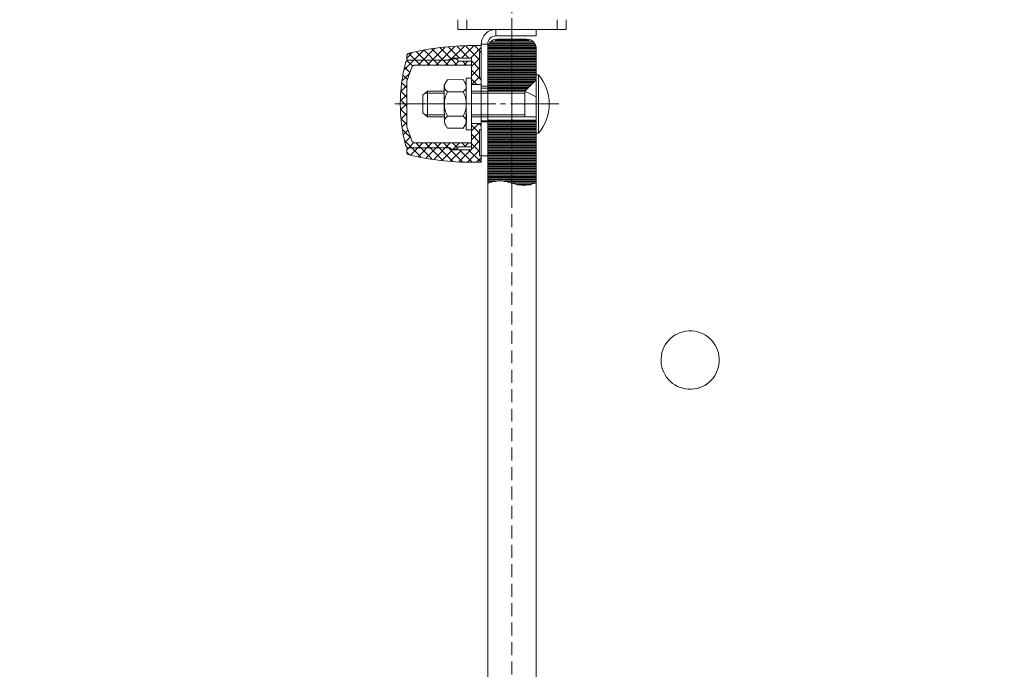
# Model space of a CAD drawing. Units: millimetres. Extents: x -2150 to 3201, y -3184 to 2835.
# Drawn here: x -702 to -398, y 980 to 1180 of the extents above; entities that cross this region are included whole.
import ezdxf

# ---------------------------------------------------------------- set-up
doc = ezdxf.new("R2010")
doc.units = ezdxf.units.MM
for name, pattern in [('K5LT_AXLED', [19.5, 15, -1.5, 1.5, -1.5]), ('K5LT_DASHED', [6, 4, -2]), ('K5LT_THIN', [0]), ('K5LT_THIN_INCLUDED_TO_HATCHING', [0])]:
    doc.linetypes.add(name, pattern=pattern)

# ---------------------------------------------------------------- blocks, each defined once
blk = doc.blocks.new('U68')
at = {"color": 7, "linetype": 'K5LT_THIN_INCLUDED_TO_HATCHING', "lineweight": 18}
for p, q in [((-545.8, 1158.32), (-542.3, 1161.82)), ((-541.57, 1163.32), (-542.3, 1163.32)), ((-542.3, 1163.32), (-542.3, 1145.32)), ((-541.58, 1145.32), (-541.57, 1163.32)), ((-575.9, 1158.32), (-577.3, 1157.07)), ((-575.9, 1150.32), (-575.9, 1158.32)), ((-570.7, 1158.32), (-575.9, 1158.32)), ((-545.8, 1158.32), (-562.3, 1158.32)), ((-545.8, 1150.32), (-545.8, 1158.32)), ((-542.3, 1156.57), (-545.8, 1158.32)), ((-577.3, 1151.57), (-577.3, 1157.07)), ((-575.9, 1150.32), (-577.3, 1151.57)), ((-570.7, 1150.32), (-575.9, 1150.32)), ((-542.7, 1150.32), (-562.3, 1150.32)), ((-542.3, 1145.32), (-541.58, 1145.32))]:
    blk.add_line(p, q, dxfattribs=at)
at = {"color": 7, "linetype": 'K5LT_THIN', "lineweight": 18}
for p, q in [((-570.7, 1157.64), (-576.66, 1157.64)), ((-545.8, 1157.64), (-562.3, 1157.64)), ((-570.7, 1151), (-576.66, 1151)), ((-545.8, 1150.99), (-562.3, 1151))]:
    blk.add_line(p, q, dxfattribs=at)
at = {"color": 30, "linetype": 'K5LT_AXLED', "lineweight": 18}
blk.add_line((-535.3, 1154.32), (-578.3, 1154.32), dxfattribs=at)
at = {"color": 7, "linetype": 'K5LT_THIN_INCLUDED_TO_HATCHING', "lineweight": 18}
for centre, radius, start, end in [((-552.3, 1154.32), 14, 319.99, 40.0004), ((-542.7, 1149.92), 0.4, 359.9952, 89.9952)]:
    blk.add_arc(centre, radius, start, end, dxfattribs=at)
blk = doc.blocks.new('U70')
at = {"color": 7, "linetype": 'K5LT_THIN_INCLUDED_TO_HATCHING', "lineweight": 18}
for p, q in [((-562.3, 1162.32), (-563.9, 1162.32)), ((-563.9, 1162.32), (-563.9, 1154.32)), ((-562.3, 1154.32), (-562.3, 1162.32)), ((-563.9, 1151), (-563.9, 1154.32)), ((-562.3, 1154.32), (-562.3, 1146.32)), ((-563.9, 1146.32), (-563.9, 1150.32)), ((-562.3, 1146.32), (-563.9, 1146.32))]:
    blk.add_line(p, q, dxfattribs=at)
blk = doc.blocks.new('U71')
at = {"color": 7, "linetype": 'K5LT_THIN_INCLUDED_TO_HATCHING', "lineweight": 18}
for p, q in [((-562.3, 1162.32), (-563.9, 1162.32)), ((-563.9, 1162.32), (-563.9, 1154.32)), ((-562.3, 1154.32), (-562.3, 1162.32)), ((-563.9, 1146.32), (-563.9, 1154.32)), ((-562.3, 1154.32), (-562.3, 1146.32)), ((-562.3, 1146.32), (-563.9, 1146.32))]:
    blk.add_line(p, q, dxfattribs=at)
at = {"color": 30, "linetype": 'K5LT_AXLED', "lineweight": 18}
blk.add_line((-559.3, 1154.32), (-566.9, 1154.32), dxfattribs=at)
blk = doc.blocks.new('U72')
h = blk.add_hatch()
h.set_pattern_fill('', angle=45, style=0, pattern_type=0)
h.set_pattern_definition([(45, (0, 0), (-1.4142136, 1.4142136), []), (135, (0, 0), (-1.4142136, -1.4142136), [])])
h.paths.add_polyline_path([(-562.3, 1136.32), (-559.3, 1136.32), (-559.3, 1138.32), (-559.8, 1138.32), (-559.8, 1146.32), (-559.3, 1146.32), (-559.3, 1148.32), (-562.3, 1148.32), (-562.3, 1140.22), (-566.95, 1140.22), (-568.35, 1140.22), (-569.39, 1140.82), (-581.68, 1140.82), (-582, 1140.82), (-582.3, 1140.52), (-582.3, 1139.6), (-582.01, 1138.89), (-581.54, 1138.63), (-570.3, 1136.71)])
h.paths.add_polyline_path([(-562.3, 1168.42), (-562.3, 1160.32), (-559.3, 1160.32), (-559.3, 1162.32), (-559.8, 1162.32), (-559.8, 1170.32), (-559.3, 1170.32), (-559.3, 1172.32), (-562.3, 1172.32), (-573.67, 1171.52), (-581.54, 1170.01), (-582.15, 1169.56), (-582.3, 1169.04), (-582.3, 1168.12), (-582, 1167.82), (-581.68, 1167.82), (-569.39, 1167.82), (-568.35, 1168.42), (-566.95, 1168.42)])
h.paths.add_polyline_path([(-568.35, 1168.22), (-569.04, 1167.82), (-569.39, 1167.82), (-581.68, 1167.82), (-582.38, 1167.53), (-582.64, 1167.08), (-584.14, 1158.27), (-584.05, 1149.33), (-582.65, 1141.57), (-582.18, 1140.96), (-581.68, 1140.82), (-569.04, 1140.82), (-568.35, 1140.42), (-566.95, 1140.42), (-566.3, 1141.07), (-562.3, 1141.07), (-562.3, 1142.02), (-562.6, 1142.32), (-579.78, 1142.32), (-580.49, 1142.61), (-580.72, 1142.98), (-582.3, 1147.32), (-582.3, 1154.32), (-582.3, 1161.32), (-580.72, 1165.66), (-580.2, 1166.23), (-579.78, 1166.32), (-562.6, 1166.32), (-562.3, 1166.62), (-562.3, 1167.57), (-566.3, 1167.57), (-566.95, 1168.22)])
at = {"color": 7, "linetype": 'K5LT_THIN_INCLUDED_TO_HATCHING', "lineweight": 18}
for p, q in [((-562.3, 1172.32), (-559.3, 1172.32)), ((-559.3, 1159.32), (-559.3, 1172.32)), ((-582.3, 1169.04), (-582.3, 1168.12)), ((-582.3, 1168.12), (-582, 1167.82)), ((-582, 1167.82), (-569.39, 1167.82)), ((-569.04, 1167.82), (-581.68, 1167.82)), ((-569.39, 1167.82), (-568.35, 1168.42)), ((-568.35, 1168.22), (-569.04, 1167.82)), ((-568.35, 1168.42), (-568.35, 1168.22)), ((-568.35, 1168.42), (-566.95, 1168.42)), ((-566.95, 1168.22), (-568.35, 1168.22)), ((-566.95, 1168.42), (-566.95, 1168.22)), ((-566.95, 1168.42), (-562.3, 1168.42)), ((-566.95, 1168.22), (-566.3, 1167.57)), ((-566.3, 1167.57), (-562.3, 1167.57)), ((-562.3, 1168.42), (-562.3, 1154.32)), ((-559.8, 1170.32), (-559.8, 1162.32)), ((-559.3, 1170.32), (-559.8, 1170.32)), ((-580.72, 1165.66), (-582.3, 1161.32)), ((-562.6, 1166.32), (-579.78, 1166.32)), ((-562.3, 1166.62), (-562.6, 1166.32)), ((-582.3, 1161.32), (-582.3, 1154.32)), ((-559.8, 1162.32), (-559.3, 1162.32)), ((-562.3, 1160.32), (-559.3, 1160.32)), ((-582.3, 1147.32), (-582.3, 1154.32)), ((-562.3, 1140.22), (-562.3, 1154.32)), ((-559.3, 1154.32), (-559.3, 1154.32)), ((-559.3, 1149.32), (-559.3, 1136.32)), ((-580.72, 1142.98), (-582.3, 1147.32)), ((-562.3, 1148.32), (-559.3, 1148.32)), ((-559.8, 1138.32), (-559.8, 1146.32)), ((-559.8, 1146.32), (-559.3, 1146.32)), ((-582.3, 1140.52), (-582, 1140.82)), ((-582.3, 1139.6), (-582.3, 1140.52)), ((-582, 1140.82), (-569.39, 1140.82)), ((-569.04, 1140.82), (-581.68, 1140.82)), ((-562.6, 1142.32), (-579.78, 1142.32)), ((-569.39, 1140.82), (-568.35, 1140.22)), ((-568.35, 1140.42), (-569.04, 1140.82)), ((-566.95, 1140.42), (-568.35, 1140.42)), ((-568.35, 1140.22), (-568.35, 1140.42)), ((-568.35, 1140.22), (-566.95, 1140.22)), ((-566.95, 1140.42), (-566.3, 1141.07)), ((-566.95, 1140.22), (-566.95, 1140.42)), ((-566.95, 1140.22), (-562.3, 1140.22)), ((-566.3, 1141.07), (-562.3, 1141.07)), ((-562.3, 1142.02), (-562.6, 1142.32)), ((-559.3, 1138.32), (-559.8, 1138.32)), ((-562.3, 1136.32), (-559.3, 1136.32))]:
    blk.add_line(p, q, dxfattribs=at)
at = {"color": 30, "linetype": 'K5LT_AXLED', "lineweight": 18}
blk.add_line((-585.97, 1154.32), (-557.63, 1154.32), dxfattribs=at)
at = {"color": 7, "linetype": 'K5LT_THIN_INCLUDED_TO_HATCHING', "lineweight": 18}
for centre, radius, start, end in [((-562.3, 1091.07), 81.25, 89.9979, 103.6933), ((-581.68, 1166.82), 1, 89.9979, 165.2182), ((-581.3, 1169.04), 1, 103.6933, 179.9979), ((-534.3, 1154.32), 50, 165.2182, 194.7775), ((-579.78, 1165.32), 1, 89.9979, 159.9979), ((-581.68, 1141.82), 1, 194.7775, 269.9979), ((-579.78, 1143.32), 1, 199.9979, 269.9979), ((-581.3, 1139.6), 1, 179.9979, 256.3025), ((-562.3, 1217.57), 81.25, 256.3025, 269.9979)]:
    blk.add_arc(centre, radius, start, end, dxfattribs=at)
blk = doc.blocks.new('U73')
at = {"color": 7, "linetype": 'K5LT_THIN_INCLUDED_TO_HATCHING', "lineweight": 18}
for p, q in [((-569.75, 1161.82), (-570.7, 1160.17)), ((-564.86, 1161.83), (-569.75, 1161.82)), ((-563.9, 1160.17), (-564.86, 1161.83)), ((-570.7, 1160.17), (-570.7, 1154.32)), ((-563.9, 1154.32), (-563.9, 1160.17)), ((-564.86, 1158.07), (-569.75, 1158.07)), ((-570.69, 1148.47), (-570.7, 1154.32)), ((-563.9, 1154.32), (-563.89, 1148.47)), ((-564.85, 1150.57), (-569.74, 1150.56)), ((-569.74, 1146.81), (-570.69, 1148.47)), ((-564.85, 1146.82), (-569.74, 1146.81)), ((-563.89, 1148.47), (-564.85, 1146.82))]:
    blk.add_line(p, q, dxfattribs=at)
at = {"color": 30, "linetype": 'K5LT_AXLED', "lineweight": 18}
blk.add_line((-560.9, 1154.32), (-573.7, 1154.31), dxfattribs=at)
at = {"color": 7, "linetype": 'K5LT_THIN_INCLUDED_TO_HATCHING', "lineweight": 18}
for centre, radius, start, end in [((-568.61, 1159.76), 2.04, 142.6483, 235.9942), ((-566, 1159.76), 2.04, 304.0891, 37.435), ((-562.85, 1154.32), 7.84, 151.4628, 180.0417), ((-571.74, 1154.32), 7.84, 0.0417, 28.6206), ((-562.85, 1154.32), 7.84, 180.0417, 208.6206), ((-571.74, 1154.32), 7.84, 331.4628, 0.0417), ((-568.6, 1148.88), 2.04, 124.0891, 217.435), ((-565.99, 1148.88), 2.04, 322.6483, 55.9942)]:
    blk.add_arc(centre, radius, start, end, dxfattribs=at)
blk = doc.blocks.new('U77')
at = {"color": 7, "linetype": 'K5LT_THIN_INCLUDED_TO_HATCHING', "lineweight": 18}
for p, q in [((-555.43, 1130.44), (-557.3, 1129.9)), ((-553.55, 1130.66), (-555.43, 1130.44)), ((-551.68, 1130.45), (-553.55, 1130.66)), ((-549.8, 1129.93), (-551.68, 1130.45)), ((-547.92, 1129.41), (-549.8, 1129.93)), ((-546.05, 1129.2), (-547.92, 1129.41)), ((-544.17, 1129.43), (-546.05, 1129.2)), ((-542.3, 1129.97), (-544.17, 1129.43))]:
    blk.add_line(p, q, dxfattribs=at)
blk = doc.blocks.new('U67')
h = blk.add_hatch()
h.set_pattern_fill('', style=0, pattern_type=0)
h.set_pattern_definition([(0, (0, 0), (0, 0.5), [])])
h.paths.add_polyline_path([(-542.3, 1129.97), (-544.17, 1129.43), (-546.05, 1129.2), (-547.92, 1129.41), (-549.8, 1129.93), (-551.68, 1130.45), (-553.55, 1130.66), (-555.43, 1130.44), (-557.3, 1129.9), (-557.3, 1138.31), (-557.3, 1149.32), (-542.3, 1149.32), (-542.3, 1145.32), (-542.3, 1145.32)])
h.paths.add_polyline_path([(-544.8, 1159.32), (-542.3, 1161.82), (-542.3, 1171.32), (-543.07, 1173.33), (-544.99, 1174.3), (-545.3, 1174.32), (-554.3, 1174.32), (-556.31, 1173.54), (-557.28, 1171.62), (-557.3, 1171.32), (-557.3, 1158.32), (-545.8, 1158.32)])
at = {"color": 7, "linetype": 'K5LT_THIN_INCLUDED_TO_HATCHING', "lineweight": 18}
for p, q in [((-566.55, 1180.32), (-566.55, 1177.32)), ((-533.05, 1180.32), (-533.05, 1177.32)), ((-554.8, 1177.32), (-566.55, 1177.32)), ((-554.76, 1177.32), (-554.8, 1177.32)), ((-544.84, 1177.32), (-554.76, 1177.32)), ((-542.3, 1177.32), (-544.84, 1177.32)), ((-544.8, 1177.32), (-533.05, 1177.32)), ((-542.3, 1177.32), (-542.3, 1175.32)), ((-542.3, 1175.32), (-554.8, 1175.32)), ((-554.3, 1174.32), (-545.3, 1174.32)), ((-559.3, 1172.82), (-559.3, 1153.82)), ((-559.3, 1144.32), (-559.3, 1171.32)), ((-557.3, 1172.82), (-557.3, 1153.82)), ((-557.3, 925.32), (-557.3, 1171.38)), ((-542.3, 1171.32), (-542.3, 925.32)), ((-557.3, 1159.82), (-559.3, 1159.82)), ((-544.8, 1159.32), (-557.3, 1159.32)), ((-557.3, 1153.82), (-557.3, 1138.31)), ((-542.3, 1149.32), (-557.3, 1149.32)), ((-557.3, 1148.82), (-559.3, 1148.82)), ((-559.3, 1138.31), (-557.3, 1138.31))]:
    blk.add_line(p, q, dxfattribs=at)
at = {"color": 7, "linetype": 'K5LT_DASHED', "lineweight": 18}
for p, q in [((-563.75, 1180.32), (-563.75, 1177.32)), ((-535.85, 1180.32), (-535.85, 1177.32)), ((-554.76, 1177.32), (-554.8, 1177.32)), ((-554.8, 1177.32), (-554.8, 1175.32)), ((-544.84, 1177.32), (-554.76, 1177.32)), ((-542.3, 1177.32), (-544.84, 1177.32)), ((-559.3, 1172.82), (-557.3, 1172.82)), ((-559.35, 1159.15), (-557.35, 1159.17)), ((-559.25, 1149.15), (-557.25, 1149.17))]:
    blk.add_line(p, q, dxfattribs=at)
at = {"color": 7, "linetype": 'K5LT_THIN', "lineweight": 18}
for p, q in [((-554.8, 1177.32), (-554.8, 1175.32)), ((-557.3, 1172.82), (-559.3, 1172.82))]:
    blk.add_line(p, q, dxfattribs=at)
at = {"color": 30, "linetype": 'K5LT_AXLED', "lineweight": 18}
blk.add_line((-540.3, 1154.34), (-546.3, 1154.28), dxfattribs=at)
at = {"color": 7, "linetype": 'K5LT_THIN_INCLUDED_TO_HATCHING', "lineweight": 18}
for centre, radius, start, end in [((-554.8, 1172.82), 4.5, 90, 180), ((-554.8, 1172.82), 2.5, 90, 180), ((-554.3, 1171.32), 3, 90, 180), ((-545.3, 1171.32), 3, 0, 90)]:
    blk.add_arc(centre, radius, start, end, dxfattribs=at)
for name in ['U72', 'U68', 'U73', 'U71', 'U70', 'U77']:
    blk.add_blockref(name, (0, 0))
blk = doc.blocks.new('U86')
at = {"color": 7, "linetype": 'K5LT_THIN_INCLUDED_TO_HATCHING', "lineweight": 18}
for start, end in [(86.7585, 176.7585), (356.7585, 86.7585), (176.7585, 266.7585), (260.4147, 350.4147), (266.7585, 356.7585)]:
    blk.add_arc((-494.8, 1075.32), 9, start, end, dxfattribs=at)
blk = doc.blocks.new('U93')
at = {"color": 30, "linetype": 'K5LT_AXLED', "lineweight": 18}
for q in [(-549.8, 1427.32), (-701.8, 1275.32), (-397.8, 1275.32), (-549.8, 1123.32)]:
    blk.add_line((-549.8, 1275.32), q, dxfattribs=at)
blk = doc.blocks.new('U96')
at = {"color": 30, "linetype": 'K5LT_AXLED', "lineweight": 18}
for q in [(-549.8, 1427.32), (-701.8, 1275.32), (-397.8, 1275.32), (-549.8, 1123.32)]:
    blk.add_line((-549.8, 1275.32), q, dxfattribs=at)
blk = doc.blocks.new('U0')
at = {"color": 7, "linetype": 'K5LT_DASHED', "lineweight": 18}
blk.add_line((-549.8, 1180.32), (-549.8, 670.32), dxfattribs=at)
for name in ['U93', 'U96', 'U67', 'U86']:
    blk.add_blockref(name, (0, 0))

msp = doc.modelspace()

# ---------------------------------------------------------------- block references
msp.add_blockref('U0', (0, 0))

doc.saveas('drawing.dxf')
